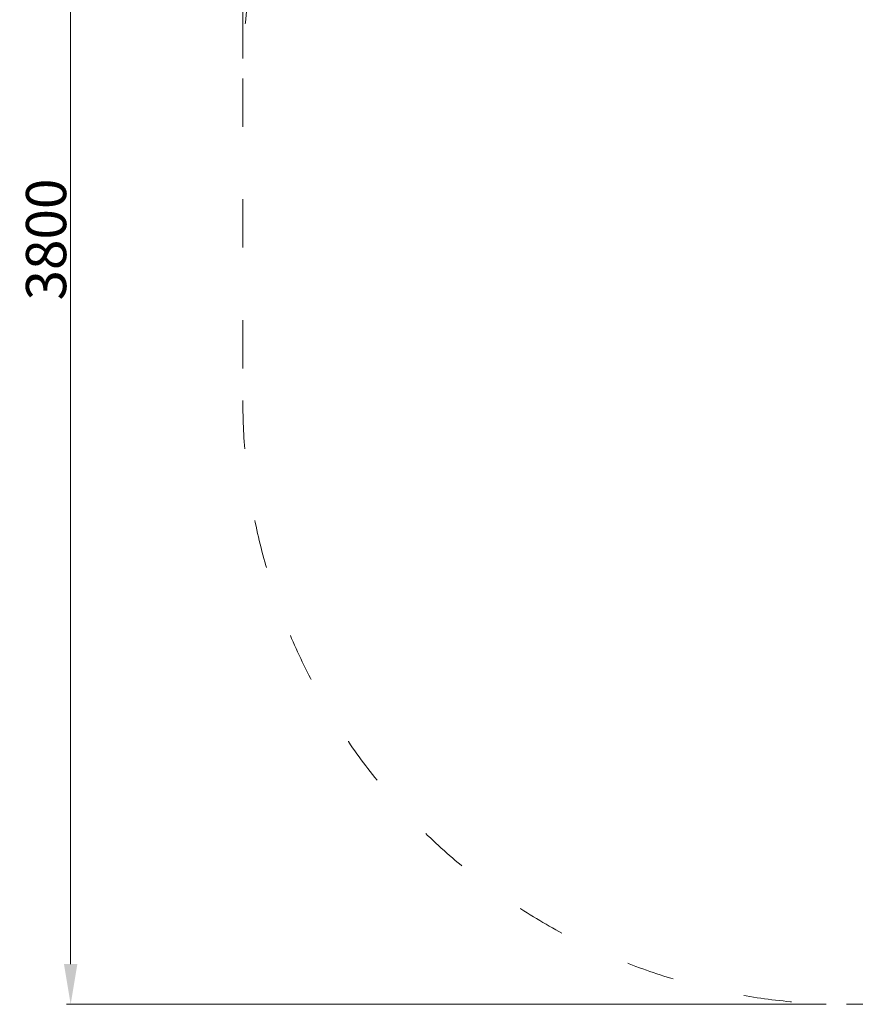
# Model space of a CAD drawing. Units: millimetres. Extents: x -2606 to 1948, y -1901 to 2790.
# Drawn here: x -2606 to -530, y -1901 to 546 of the extents above; entities that cross this region are included whole.
import ezdxf

# ---------------------------------------------------------------- set-up
doc = ezdxf.new("R2010")
doc.units = ezdxf.units.MM
doc.linetypes.add('ACAD_ISO03W100', pattern=[30, 12, -18])
doc.layers.add('InterSystem-description', color=7, linetype='Continuous', lineweight=13)
doc.layers.add('InterSystem-dimension', color=7, linetype='Continuous', lineweight=5)
doc.styles.add('arial', font='arial.ttf')
doc.dimstyles.new('IS_1-50(mm)', dxfattribs={"dimtxt": 100, "dimasz": 100, "dimexe": 10, "dimexo": 50, "dimgap": 10, "dimtad": 1, "dimdec": 0, "dimrnd": 0.5, "dimzin": 0, "dimtxsty": 'arial', "dimcen": 50, "dimclrd": 256, "dimclre": 256, "dimclrt": 256, "dimadec": 1, "dimazin": 0, "dimtfac": 1, "dimtdec": 0, "dimtmove": 0, "dimatfit": 3, "dimfxl": 1, "dimtolj": 1, "dimtzin": 0, "dimlwd": -1, "dimlwe": -1, "dimarcsym": 0})

# ---------------------------------------------------------------- blocks, each defined once
blk = doc.blocks.new('*D1')
at = {"layer": 'Defpoints', "color": 0, "transparency": 16777216}
for p in [(1948.2, 2663.8), (-2051.8, 399.4), (1948.2, 399.4)]:
    blk.add_point(p, dxfattribs=at)
at = {"layer": 'InterSystem-dimension', "transparency": 16777216}
for p, q in [((-2051.8, 449.4), (-2051.8, 2673.8)), ((1948.2, 449.4), (1948.2, 2673.8)), ((-1951.8, 2663.8), (1848.2, 2663.8))]:
    blk.add_line(p, q, dxfattribs=at)
for points in [[(-1951.8, 2680.4), (-1951.8, 2647.1), (-2051.8, 2663.8)], [(1848.2, 2680.4), (1848.2, 2647.1), (1948.2, 2663.8)]]:
    blk.add_solid(points, dxfattribs=at)
at = {"layer": 'InterSystem-dimension', "transparency": 16777216, "insert": (-51.8, 2724.8), "char_height": 100, "attachment_point": 5, "style": 'arial'}
blk.add_mtext('\\A1;4000', dxfattribs=at)
blk = doc.blocks.new('*D2')
at = {"layer": 'Defpoints', "color": 0, "transparency": 16777216}
for p in [(-551.8, 1899.4), (-2479.7, -1900.6), (-551.8, -1900.6)]:
    blk.add_point(p, dxfattribs=at)
at = {"layer": 'InterSystem-dimension', "transparency": 16777216}
for p, q in [((-601.8, 1899.4), (-2489.7, 1899.4)), ((-2479.7, 1799.4), (-2479.7, -1800.6)), ((-601.8, -1900.6), (-2489.7, -1900.6))]:
    blk.add_line(p, q, dxfattribs=at)
for points in [[(-2496.3, 1799.4), (-2463, 1799.4), (-2479.7, 1899.4)], [(-2496.3, -1800.6), (-2463, -1800.6), (-2479.7, -1900.6)]]:
    blk.add_solid(points, dxfattribs=at)
at = {"layer": 'InterSystem-dimension', "transparency": 16777216, "insert": (-2540.8, -0.6), "char_height": 100, "attachment_point": 5, "rotation": 90, "style": 'arial'}
blk.add_mtext('\\A1;3800', dxfattribs=at)

msp = doc.modelspace()

# ---------------------------------------------------------------- linework, layer by layer
at = {"layer": 'InterSystem-description', "linetype": 'ACAD_ISO03W100', "ltscale": 10}
msp.add_lwpolyline([(-551.8, -1900.6), (448.2, -1900.6, 0.414214), (1948.2, -400.6), (1948.2, 399.4, 0.414214), (448.2, 1899.4), (-551.8, 1899.4, 0.414214), (-2051.8, 399.4), (-2051.8, -400.6, 0.414214)], format="xyb", close=True, dxfattribs=at)

# ---------------------------------------------------------------- dimensions: what is measured, and where the dimension line sits
at = {"layer": 'InterSystem-dimension'}
dim = msp.add_linear_dim(base=(1948.2, 2663.8), p1=(-2051.8, 399.4), p2=(1948.2, 399.4), dimstyle='IS_1-50(mm)', dxfattribs=at)
dim.commit()
dim.dimension.update_dxf_attribs({"geometry": '*D1', "text_midpoint": (-51.8, 2724.8)})
dim = msp.add_linear_dim(base=(-2479.7, -1900.6), p1=(-551.8, 1899.4), p2=(-551.8, -1900.6), angle=90, dimstyle='IS_1-50(mm)', dxfattribs=at)
dim.commit()
dim.dimension.update_dxf_attribs({"geometry": '*D2', "text_midpoint": (-2540.8, -0.6)})

doc.saveas('drawing.dxf')
